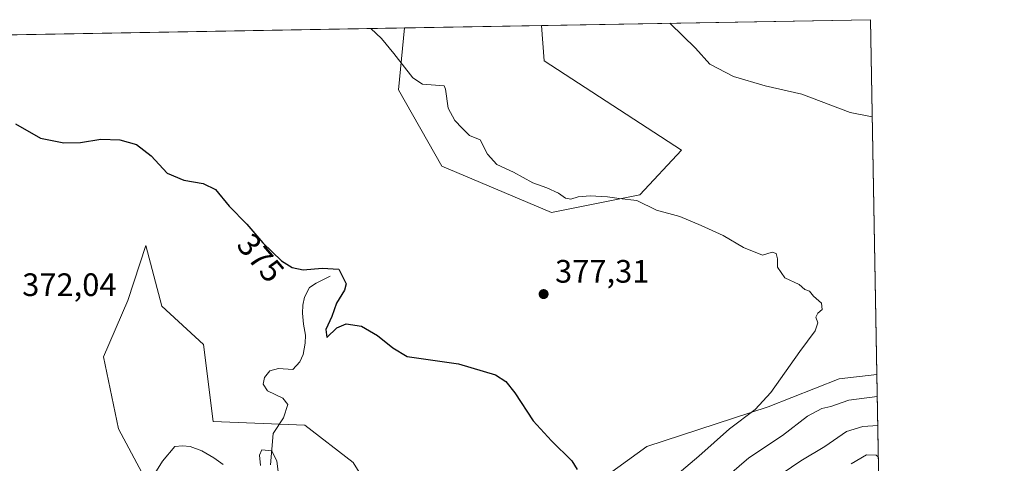
# Model space of a CAD drawing. Units: metres. Extents: x 621940 to 625420, y 4680914 to 4683288.
# Drawn here: x 625113 to 625417, y 4683151 to 4683288 of the extents above; entities that cross this region are included whole.
import ezdxf
from ezdxf.enums import TextEntityAlignment as Align

# ---------------------------------------------------------------- set-up
doc = ezdxf.new("R2010")
doc.units = ezdxf.units.M
doc.header["$MEASUREMENT"] = 0
for name, color, linetype, lineweight in [('Comarca CxS', 21, 'Continuous', 0), ('Comunidad Autónoma CxS', 142, 'Continuous', 0), ('Corriente natural lineal', 142, 'Continuous', 13), ('Cultivos herbáceos CxS', 92, 'Continuous', 0), ('Curva de nivel maestra', 30, 'Continuous', 30), ('Curva de nivel normal', 30, 'Continuous', 0), ('Espacio natural protegido CxS', 121, 'Continuous', 0), ('Municipio CxS', 4, 'Continuous', 0), ('Pastizal CxS', 92, 'Continuous', 0), ('Provincia CxS', 1, 'Continuous', 0), ('Punto de cota en terreno', 7, 'Continuous', 0), ('Rótulo de curva de nivel directora', 7, 'Continuous', 0), ('Rótulo de punto de cota en terreno', 7, 'Continuous', 0), ('Suelo desnudo CxS', 253, 'Continuous', 0)]:
    doc.layers.add(name, color=color, linetype=linetype, lineweight=lineweight)
doc.styles.add('Style-Arial', font='txt')

# ---------------------------------------------------------------- blocks, each defined once
blk = doc.blocks.new('*U3')
at = {"layer": 'Cultivos herbáceos CxS', "color": 92, "linetype": 'Continuous', "lineweight": 0}
for points in [[(625223.0374999996, 4683139.276900001, 372.8451000000059), (625215.5601000005, 4683151.355900001, 373.0722999999998), (625200.6052999999, 4683162.8599, 372.5622000000003), (625172.2686999999, 4683164.0579, 371.6989000000031), (625169.3098999998, 4683187.7477, 373.1934999999939), (625156.4841, 4683199.5921, 373.4174000000057), (625151.5515000002, 4683218.347300001, 374.2590000000055), (625145.9625000004, 4683201.3983, 373.273000000001), (625138.4649, 4683184.011700001, 372.4839000000065), (625143.0862999996, 4683161.7097, 371.670299999998), (625151.1382999998, 4683146.754699999, 370.7710999999982)], [(624787.6478000004, 4683277.7794, 368.4130000000005), (625231.4441000001, 4683285.595699999, 380.9182000000001), (625229.5982999997, 4683266.4847, 379.6520000000019), (625242.9351000005, 4683242.8959, 379.0022999999928), (625276.7697000002, 4683228.5985, 379.4560999999958), (625304.1023000004, 4683234.0111, 380.6953999999969), (625316.9282999998, 4683247.8301, 382.6515999999974), (625274.5059000002, 4683275.4693, 383.293399999995), (625273.7352, 4683286.340500001, 383.1484000000055), (625375.3399999999, 4683288.130000001, 388.061600000001), (625377.2982999999, 4683178.528700001, 381.8957999999984), (625365.6851000005, 4683177.238299999, 381.6625000000058), (625343.7273000004, 4683168.5711, 380.2516999999934), (625306.2984999996, 4683156.296499999, 377.2507999999943), (625275.2637, 4683133.8871, 374.1631999999955)]]:
    blk.add_polyline3d(points, dxfattribs=at)
blk = doc.blocks.new('*U9')
at = {"layer": 'Suelo desnudo CxS', "color": 253, "linetype": 'Continuous', "lineweight": 0}
for points in [[(625151.1382999998, 4683146.754699999, 370.7710999999982), (625143.0862999996, 4683161.7097, 371.670299999998), (625138.4649, 4683184.011700001, 372.4839000000065), (625145.9625000004, 4683201.3983, 373.273000000001), (625151.5515000002, 4683218.347300001, 374.2590000000055), (625156.4841, 4683199.5921, 373.4174000000057), (625169.3098999998, 4683187.7477, 373.1934999999939), (625172.2686999999, 4683164.0579, 371.6989000000031), (625200.6052999999, 4683162.8599, 372.5622000000003), (625215.5601000005, 4683151.355900001, 373.0722999999998), (625223.0374999996, 4683139.276900001, 372.8451000000059)], [(625275.2637, 4683133.8871, 374.1631999999955), (625306.2984999996, 4683156.296499999, 377.2507999999943), (625343.7273000004, 4683168.5711, 380.2516999999934), (625365.6851000005, 4683177.238299999, 381.6625000000058), (625377.2982999999, 4683178.528700001, 381.8957999999984), (625379.994, 4683027.647500001, 371.8698000000004)]]:
    blk.add_polyline3d(points, dxfattribs=at)
blk = doc.blocks.new('*U13')
at = {"layer": 'Pastizal CxS', "color": 92, "linetype": 'Continuous', "lineweight": 0}
blk.add_polyline3d([(625304.1023000004, 4683234.0111, 380.6953999999969), (625276.7697000002, 4683228.5985, 379.4560999999958), (625242.9351000005, 4683242.8959, 379.0022999999928), (625229.5982999997, 4683266.4847, 379.6520000000019), (625231.4441000001, 4683285.595699999, 380.9182000000001), (625273.7352, 4683286.340500001, 383.1484000000055), (625274.5059000002, 4683275.4693, 383.293399999995), (625316.9282999998, 4683247.8301, 382.6515999999974)], close=True, dxfattribs=at)
blk = doc.blocks.new('5PATER')
at = {"layer": 'Punto de cota en terreno', "linetype": 'Continuous', "lineweight": 0}
h = blk.add_hatch(color=51, dxfattribs=at)
edge = h.paths.add_edge_path()
edge.add_ellipse((0, 0), major_axis=(-0.1095731443231308, -0.1110710700762829), ratio=0.9994222409660322, start_angle=0, end_angle=360)

msp = doc.modelspace()

# ---------------------------------------------------------------- linework, layer by layer
at = {"layer": 'Comarca CxS', "color": 21, "linetype": 'Continuous', "lineweight": 0, "flags": 128}
msp.add_lwpolyline([(622941.3029040783, 4680931.35476739), (621980.4300009075, 4680914.43998319), (621940.2300009076, 4683227.629983167), (623393.9342000004, 4683253.232999999), (625375.3400009332, 4683288.129983167), (625416.6700009317, 4680974.92998319)], close=True, dxfattribs=at)
at = {"layer": 'Comunidad Autónoma CxS', "color": 142, "linetype": 'Continuous', "lineweight": 0, "flags": 128}
msp.add_lwpolyline([(622941.3029040783, 4680931.35476739), (621980.4300009075, 4680914.43998319), (621940.2300009076, 4683227.629983167), (623393.9342000004, 4683253.232999999), (625375.3400009332, 4683288.129983167), (625416.6700009317, 4680974.92998319)], close=True, dxfattribs=at)
at = {"layer": 'Corriente natural lineal', "color": 142, "linetype": 'Continuous', "lineweight": 13}
msp.add_polyline3d([(625208.4700999996, 4683208.9301, 374.875), (625204.1401000004, 4683206.780099999, 373.9566999999952), (625202.0900999998, 4683205.4101, 373.6000000000058), (625200.4801000003, 4683202.440099999, 373.2116999999998), (625199.9501, 4683199.950099999, 372.9955999999947), (625199.8800999997, 4683197.450099999, 372.6588999999949), (625200.1700999998, 4683194.030099999, 372.4468999999954), (625200.8501000004, 4683190.710100001, 372.2829999999958), (625200.7301000003, 4683188.2301, 372.1668000000063), (625200.1101000002, 4683184.6601, 372.2069999999949), (625199.0301000001, 4683182.4301, 372.3135000000038), (625196.9301000005, 4683180.0701, 372.1836999999941), (625192.4700999996, 4683180.380100001, 373.0341999999946), (625189.7801000001, 4683179.710100001, 372.9723999999987), (625188.1501000002, 4683177.610099999, 372.6587), (625187.7600999996, 4683175.520099999, 372.5178000000014), (625189.0401, 4683173.460100001, 372.0099000000046), (625193.8601000002, 4683171.2401, 371.1367999999929), (625195.3501000004, 4683169.220100001, 371.1573000000063), (625194.0701000001, 4683165.190099999, 371.1261999999988), (625190.8201000001, 4683160.300100001, 371.0941000000021), (625190.0201000003, 4683150.5801, 370.5810999999958)], dxfattribs=at)
at = {"layer": 'Cultivos herbáceos CxS', "color": 92, "linetype": 'Continuous', "lineweight": 0, "extrusion": (-0.04828458653958746, -0.0008504053707379372, 0.9988332571122203), "elevation": -33791.07427053097, "flags": 128}
msp.add_lwpolyline([(-4671549.3066083, 706840.5598681374), (-4671549.306608299, 706942.2991291308)], dxfattribs=at)
at = {"layer": 'Cultivos herbáceos CxS', "color": 92, "linetype": 'Continuous', "lineweight": 0, "extrusion": (0.001003205122827247, -0.05614987536193394, 0.9984218472551174), "elevation": -261951.2158592261, "flags": 128}
msp.add_lwpolyline([(708936.4466654107, 4664018.959027732), (708936.4466654108, 4663909.166867179)], dxfattribs=at)
at = {"layer": 'Cultivos herbáceos CxS', "color": 92, "linetype": 'Continuous', "lineweight": 0, "extrusion": (-0.02815788186995435, -0.0004959203947219171, 0.9996033652162042), "elevation": -19546.96287092209, "flags": 128}
msp.add_lwpolyline([(-4671549.464075494, 706890.3879187249), (-4671549.464075494, 707334.4291655734)], dxfattribs=at)
at = {"layer": 'Cultivos herbáceos CxS', "color": 92, "linetype": 'Continuous', "lineweight": 0}
for points in [[(625231.4441000001, 4683285.595799999, 380.9182000000001), (625229.5982999997, 4683266.4847, 379.6520000000019), (625242.9351000005, 4683242.8959, 379.0022999999928), (625276.7697000002, 4683228.5985, 379.4560999999958), (625304.1023000004, 4683234.0111, 380.6953999999969), (625316.9282999998, 4683247.8301, 382.6515999999974), (625274.5059000002, 4683275.4693, 383.293399999995), (625273.7352, 4683286.340600001, 383.1484000000055)], [(625223.0374999996, 4683139.276900001, 372.8451000000059), (625215.5601000005, 4683151.355900001, 373.0722999999998), (625200.6052999999, 4683162.8599, 372.5622000000003), (625172.2686999999, 4683164.0579, 371.6989000000031), (625169.3098999998, 4683187.7477, 373.1934999999939), (625156.4841, 4683199.5921, 373.4174000000057), (625151.5515000002, 4683218.347300001, 374.2590000000055), (625145.9625000004, 4683201.3983, 373.273000000001), (625138.4649, 4683184.011700001, 372.4839000000065), (625143.0862999996, 4683161.7097, 371.670299999998), (625151.1382999998, 4683146.754699999, 370.7710999999982)], [(625377.2982999999, 4683178.528700001, 381.8957999999984), (625365.6851000005, 4683177.238299999, 381.6625000000058), (625343.7273000004, 4683168.5711, 380.2516999999934), (625306.2984999996, 4683156.296499999, 377.2507999999943), (625275.2637, 4683133.8871, 374.1631999999955)]]:
    msp.add_polyline3d(points, dxfattribs=at)
at = {"layer": 'Curva de nivel maestra', "color": 30, "linetype": 'Continuous', "lineweight": 30, "elevation": 375, "flags": 128}
msp.add_lwpolyline([(625111.2400000002, 4683255.970100001), (625118.9600000001, 4683251.540100001), (625126.1399999997, 4683250.040100001), (625131.3099999997, 4683250.200099999), (625137.6100000005, 4683251.1801), (625143.4699999997, 4683251.020099999), (625148.6299999999, 4683249.5601), (625153.1600000003, 4683246.050100001), (625158.0599999997, 4683240.710100001), (625163.2199999997, 4683238.540100001), (625169.2300000006, 4683237.550100001), (625173, 4683235.6501), (625177.2100000001, 4683230.530099999), (625182.7000000002, 4683225.0101), (625187.6799999997, 4683219.170100001), (625193.4000000004, 4683213.620100001), (625196.75, 4683211.620100001), (625200.0899999999, 4683210.860099999), (625205.9800000006, 4683211.4001), (625211.1200000001, 4683211.020099999), (625213.3499999996, 4683206.4901), (625212.8600000005, 4683204.540100001), (625210.3700000001, 4683200.5601), (625208.9699999997, 4683196.460100001), (625207.1299999999, 4683192.460100001), (625207.4400000004, 4683189.9901), (625210.4699999997, 4683192.9301), (625213.3700000001, 4683194.2301), (625218.1299999999, 4683193.450099999), (625223.0899999999, 4683190.5801), (625227.79, 4683186.7501), (625232.25, 4683184.0701), (625248.1299999999, 4683181.800100001), (625259.4600000001, 4683178.470100001), (625262.7199999997, 4683176.4001), (625265.4900000002, 4683172.840100001), (625271.1600000003, 4683164.170100001), (625276.7999999998, 4683158.0101), (625283.0800000001, 4683151.860099999), (625284.7000000002, 4683149.210100001)], dxfattribs=at)
at = {"layer": 'Curva de nivel normal', "color": 30, "linetype": 'Continuous', "lineweight": 0, "flags": 128}
for points, elevation in [([(625375.8761, 4683258.127800001), (625369.1100000005, 4683259.420100001), (625354.1100000005, 4683265.100099999), (625342.7599999999, 4683267.6801), (625333.04, 4683270.530099999), (625325.6799999997, 4683274.350099999), (625321.2400000002, 4683279.3201), (625313.5, 4683286.920100001), (625313.3394999999, 4683287.0382)], 385), ([(625315.6100000005, 4683147.600099999), (625322.29, 4683153.2501), (625331.8099999997, 4683161.780099999), (625339.7000000002, 4683167.720100001), (625344.5700000003, 4683172.9801), (625353.4800000006, 4683185.610099999), (625358.2100000001, 4683192.0001), (625359.0599999997, 4683194.460100001), (625358.4900000002, 4683196.290100001), (625359.0199999996, 4683197.450099999), (625360.4600000001, 4683198.640100001), (625360.2300000006, 4683200.5801), (625357.6900000004, 4683202.700099999), (625356.54, 4683204.220100001), (625355.0300000003, 4683204.800100001), (625353.3099999997, 4683206.370100001), (625348.8899999997, 4683208.340100001), (625346.6299999999, 4683211.640100001), (625346.6100000005, 4683214.290100001), (625346.2100000001, 4683215.890100001), (625344.9400000004, 4683216.290100001), (625341.9900000002, 4683215.340100001), (625336.1100000005, 4683217.790100001), (625329.7800000003, 4683221.460100001), (625322.9900000002, 4683224.530099999), (625316.4600000001, 4683227.3201), (625309.2199999997, 4683229.300100001), (625303.2000000002, 4683232.2601), (625297.7000000002, 4683232.860099999), (625294.0599999997, 4683233.380100001), (625288.7000000002, 4683233.710100001), (625285.0099999999, 4683233.370100001), (625282.8200000003, 4683232.6601), (625281.0999999996, 4683233.0001), (625279, 4683234.5101), (625275.3899999997, 4683236.2401), (625271.0300000003, 4683237.7601), (625265.0199999996, 4683241.0001), (625259.8700000001, 4683243.360099999), (625256.9900000002, 4683246.590100001), (625254.7999999998, 4683251.030099999), (625251.5, 4683252.4001), (625249.1900000004, 4683254.620100001), (625246.9600000001, 4683256.940099999), (625244.8600000005, 4683260.840100001), (625244.04, 4683266.6801), (625243.6299999999, 4683267.700099999), (625236.9299999997, 4683268.2301), (625233.9299999997, 4683270.190099999), (625228.0999999996, 4683277.6801), (625224.2800000003, 4683282.360099999), (625220.9787, 4683285.411499999)], 380), ([(625377.4199999999, 4683171.7127), (625368.6500000004, 4683170.600099999), (625363.0899999999, 4683168.6801), (625360.2800000003, 4683167.9901), (625355.8799999999, 4683165.640100001), (625348.1500000004, 4683159.670100001), (625337.79, 4683152.8101), (625329.54, 4683145.690099999)], 385), ([(625377.5806, 4683162.725099999), (625372.9299999997, 4683162.440099999), (625367.9500000002, 4683160.950099999), (625361.2199999997, 4683156.3301), (625353.8700000001, 4683151.9101), (625342.5499999998, 4683144.290100001)], 390), ([(625151.9100000003, 4683144.170100001), (625156.6200000001, 4683151.800100001), (625160.4600000001, 4683156.3101), (625162.8200000003, 4683156.450099999), (625165.1799999997, 4683156.2601), (625168.79, 4683155.0001), (625172.5, 4683152.7401), (625175.4100000003, 4683150.700099999)], 370), ([(625186.9199999999, 4683150.4301), (625186.5999999996, 4683153.6601), (625187.3799999999, 4683155.280099999), (625190.3799999999, 4683154.920100001), (625191.9600000001, 4683151.790100001), (625192.7000000002, 4683146.120100001)], 370), ([(625369.4000000004, 4683150.9001), (625374.0899999999, 4683153.690099999), (625377.0599999997, 4683153.600099999), (625377.7522, 4683153.119899999)], 395)]:
    msp.add_lwpolyline(points, dxfattribs=dict(at, elevation=elevation))
at = {"layer": 'Espacio natural protegido CxS', "color": 121, "linetype": 'Continuous', "lineweight": 0, "flags": 128}
msp.add_lwpolyline([(622941.3029040783, 4680931.35476739), (621980.4300009075, 4680914.43998319), (621940.2300009076, 4683227.629983167), (623393.9342000004, 4683253.232999999), (625375.3400009332, 4683288.129983167), (625416.6700009317, 4680974.92998319)], close=True, dxfattribs=at)
msp.add_lwpolyline([(622941.3029040783, 4680931.35476739), (621980.4300009075, 4680914.43998319), (621940.2300009076, 4683227.629983167), (623393.9342000004, 4683253.232999999), (625375.3400009332, 4683288.129983167), (625416.6700009317, 4680974.92998319)], close=True, dxfattribs=at)
msp.add_lwpolyline([(623393.9342000004, 4683253.232999999), (625375.3400009332, 4683288.129983167), (625416.6700009317, 4680974.92998319)], dxfattribs=at)
at = {"layer": 'Municipio CxS', "color": 4, "linetype": 'Continuous', "lineweight": 0, "flags": 128}
msp.add_lwpolyline([(622941.3029040783, 4680931.35476739), (621980.4300009075, 4680914.43998319), (621940.2300009076, 4683227.629983167), (623393.9342000004, 4683253.232999999), (625375.3400009332, 4683288.129983167), (625416.6700009317, 4680974.92998319)], close=True, dxfattribs=at)
at = {"layer": 'Pastizal CxS', "color": 92, "linetype": 'Continuous', "lineweight": 0, "extrusion": (-0.05264501691528338, -0.0009272701145243219, 0.9986128591021268), "elevation": -36877.60090840764, "flags": 128}
msp.add_lwpolyline([(-4671548.402411007, 706649.8710301251), (-4671548.402411007, 706692.2274441288)], dxfattribs=at)
at = {"layer": 'Pastizal CxS', "color": 92, "linetype": 'Continuous', "lineweight": 0}
msp.add_polyline3d([(625231.4441000001, 4683285.595799999, 380.9182000000001), (625229.5982999997, 4683266.4847, 379.6520000000019), (625242.9351000005, 4683242.8959, 379.0022999999928), (625276.7697000002, 4683228.5985, 379.4560999999958), (625304.1023000004, 4683234.0111, 380.6953999999969), (625316.9282999998, 4683247.8301, 382.6515999999974), (625274.5059000002, 4683275.4693, 383.293399999995), (625273.7352, 4683286.340600001, 383.1484000000055)], dxfattribs=at)
at = {"layer": 'Provincia CxS', "color": 1, "linetype": 'Continuous', "lineweight": 0, "flags": 128}
msp.add_lwpolyline([(622941.3029040783, 4680931.35476739), (621980.4300009075, 4680914.43998319), (621940.2300009076, 4683227.629983167), (623393.9342000004, 4683253.232999999), (625375.3400009332, 4683288.129983167), (625416.6700009317, 4680974.92998319)], close=True, dxfattribs=at)
at = {"layer": 'Suelo desnudo CxS', "color": 253, "linetype": 'Continuous', "lineweight": 0, "extrusion": (0.001184269805277839, -0.06628233953885487, 0.9978002049359804), "elevation": -309290.3581950713, "flags": 128}
msp.add_lwpolyline([(708938.7294916863, 4661008.838635974), (708938.7294916863, 4660857.600762573)], dxfattribs=at)
at = {"layer": 'Suelo desnudo CxS', "color": 253, "linetype": 'Continuous', "lineweight": 0}
for points in [[(625223.0374999996, 4683139.276900001, 372.8451000000059), (625215.5601000005, 4683151.355900001, 373.0722999999998), (625200.6052999999, 4683162.8599, 372.5622000000003), (625172.2686999999, 4683164.0579, 371.6989000000031), (625169.3098999998, 4683187.7477, 373.1934999999939), (625156.4841, 4683199.5921, 373.4174000000057), (625151.5515000002, 4683218.347300001, 374.2590000000055), (625145.9625000004, 4683201.3983, 373.273000000001), (625138.4649, 4683184.011700001, 372.4839000000065), (625143.0862999996, 4683161.7097, 371.670299999998), (625151.1382999998, 4683146.754699999, 370.7710999999982)], [(625377.2982999999, 4683178.528700001, 381.8957999999984), (625365.6851000005, 4683177.238299999, 381.6625000000058), (625343.7273000004, 4683168.5711, 380.2516999999934), (625306.2984999996, 4683156.296499999, 377.2507999999943), (625275.2637, 4683133.8871, 374.1631999999955)]]:
    msp.add_polyline3d(points, dxfattribs=at)

# ---------------------------------------------------------------- block references
at = {"layer": 'Cultivos herbáceos CxS', "color": 92, "linetype": 'Continuous', "lineweight": 0}
msp.add_blockref('*U3', (0, 0), dxfattribs=at)
at = {"layer": 'Pastizal CxS', "color": 92, "linetype": 'Continuous', "lineweight": 0}
msp.add_blockref('*U13', (0, 0), dxfattribs=at)
at = {"layer": 'Punto de cota en terreno', "color": 7, "linetype": 'Continuous', "lineweight": 0, "xscale": 10, "yscale": 10, "zscale": 10}
msp.add_blockref('5PATER', (625274.3700000001, 4683203.369999999, 377.3099999999977), dxfattribs=at)
at = {"layer": 'Suelo desnudo CxS', "color": 253, "linetype": 'Continuous', "lineweight": 0}
msp.add_blockref('*U9', (0, 0), dxfattribs=at)

# ---------------------------------------------------------------- texts
at = {"layer": 'Rótulo de curva de nivel directora', "color": 7, "linetype": 'Continuous', "lineweight": 0, "style": 'Style-Arial'}
msp.add_text('375', height=7.000000000000002, rotation=310.4554105788, dxfattribs=at).set_placement((625186.9785112308, 4683214.562292428), align=Align.MIDDLE_CENTER)
at = {"layer": 'Rótulo de punto de cota en terreno', "color": 7, "linetype": 'Continuous', "lineweight": 0, "style": 'Style-Arial'}
for s, p in [('377,31', (625277.8978000004, 4683206.897800001)), ('372,04', (625113.3077999996, 4683202.7678))]:
    msp.add_text(s, height=7.000000000000002, dxfattribs=at).set_placement(p)

doc.saveas('drawing.dxf')
